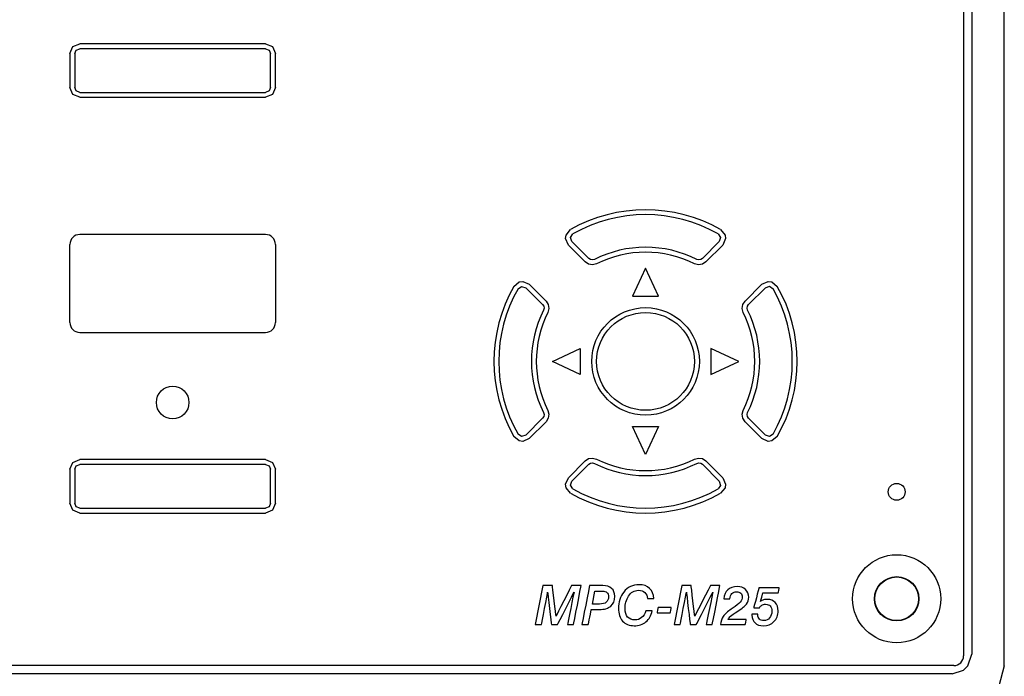
# Model space of a CAD drawing. Units: inches. Extents: x -16 to 999, y -70 to 776.
# Drawn here: x 970 to 973, y 147 to 149 of the extents above; entities that cross this region are included whole.
import ezdxf

# ---------------------------------------------------------------- set-up
doc = ezdxf.new("R2010")
doc.units = ezdxf.units.IN
doc.header["$MEASUREMENT"] = 0
doc.layers.add('G-DETL-4HVY', color=4, linetype='Continuous')
doc.layers.add('G-DETL-PATT-LITE', color=8, linetype='Continuous')

msp = doc.modelspace()

# ---------------------------------------------------------------- linework, layer by layer
at = {"layer": 'G-DETL-4HVY'}
msp.add_line((972.608979, 146.874829), (972.608979, 151.125171), dxfattribs=at)
at = {"layer": 'G-DETL-PATT-LITE'}
for p, q in [((972.483979, 151.095), (972.483979, 146.905)), ((972.508979, 151.090082), (972.508979, 146.909918)), ((969.75275, 148.773215), (969.773958, 148.782)), ((970.343999, 148.782), (969.773958, 148.782)), ((970.343999, 148.782), (970.365194, 148.773228)), ((969.743979, 148.752021), (969.75275, 148.773215)), ((969.743979, 148.752021), (969.743979, 148.647979)), ((969.758979, 148.752021), (969.763364, 148.762615)), ((969.758979, 148.752021), (969.758979, 148.647979)), ((969.763364, 148.762615), (969.773958, 148.767)), ((970.343999, 148.767), (969.773958, 148.767)), ((970.343999, 148.767), (970.354594, 148.762615)), ((970.354594, 148.762615), (970.358979, 148.752021)), ((970.358979, 148.647979), (970.358979, 148.752021)), ((970.365194, 148.773228), (970.373979, 148.752021)), ((970.373979, 148.647979), (970.373979, 148.752021)), ((969.752764, 148.626772), (969.743979, 148.647979)), ((969.773958, 148.618), (969.752764, 148.626772)), ((969.763364, 148.637385), (969.758979, 148.647979)), ((969.773958, 148.633), (969.763364, 148.637385)), ((969.773958, 148.633), (970.343999, 148.633)), ((970.354594, 148.637385), (970.343999, 148.633)), ((970.365207, 148.626785), (970.343999, 148.618)), ((970.358979, 148.647979), (970.354594, 148.637385)), ((970.373979, 148.647979), (970.365207, 148.626785)), ((969.773958, 148.618), (970.343999, 148.618)), ((971.265138, 148.19535), (971.278773, 148.212018)), ((971.739185, 148.212018), (971.752811, 148.195377)), ((970.343979, 148.197), (969.773979, 148.197)), ((971.263674, 148.18443), (971.265138, 148.19535)), ((971.272416, 148.164771), (971.263674, 148.18443)), ((971.278786, 148.188151), (971.286199, 148.198985)), ((971.283022, 148.175378), (971.278786, 148.188151)), ((971.334751, 148.123649), (971.283022, 148.175378)), ((971.734935, 148.175378), (971.683207, 148.123649)), ((971.731759, 148.198985), (971.739189, 148.18803)), ((971.739189, 148.18803), (971.734935, 148.175378)), ((971.754286, 148.184457), (971.745542, 148.164771)), ((971.752811, 148.195377), (971.754286, 148.184457)), ((969.743979, 147.927), (969.743979, 148.167)), ((970.373979, 148.167), (970.373979, 147.927)), ((971.272416, 148.164771), (971.324144, 148.113043)), ((971.693813, 148.113043), (971.745542, 148.164771)), ((971.334516, 148.106284), (971.324144, 148.113043)), ((971.3399, 148.120285), (971.334751, 148.123649)), ((971.346111, 148.119281), (971.3399, 148.120285)), ((971.352059, 148.120852), (971.346111, 148.119281)), ((971.671889, 148.119279), (971.665899, 148.120852)), ((971.678013, 148.120267), (971.671889, 148.119279)), ((971.683207, 148.123649), (971.678013, 148.120267)), ((971.693813, 148.113043), (971.683445, 148.106285)), ((971.346815, 148.104297), (971.334516, 148.106284)), ((971.358784, 148.107444), (971.346815, 148.104297)), ((971.508979, 148.09378), (971.468979, 148.008)), ((971.548979, 148.008), (971.508979, 148.09378)), ((971.671145, 148.104297), (971.659173, 148.107444)), ((971.683445, 148.106285), (971.671145, 148.104297)), ((971.121598, 148.051831), (971.132517, 148.053307)), ((971.132517, 148.053307), (971.152208, 148.044563)), ((971.86575, 148.044563), (971.885405, 148.053306)), ((971.885405, 148.053306), (971.896325, 148.051842)), ((971.104961, 148.038206), (971.121598, 148.051831)), ((971.117994, 148.03078), (971.128828, 148.038193)), ((971.128828, 148.038193), (971.141601, 148.033956)), ((971.141601, 148.033956), (971.19333, 147.982228)), ((971.203936, 147.992834), (971.152208, 148.044563)), ((971.86575, 148.044563), (971.814021, 147.992834)), ((971.824628, 147.982228), (971.876356, 148.033956)), ((971.876356, 148.033956), (971.889008, 148.03821)), ((971.889008, 148.03821), (971.899963, 148.03078)), ((971.896325, 148.051842), (971.912996, 148.038206)), ((971.203936, 147.992834), (971.210693, 147.982466)), ((971.468979, 148.008), (971.548979, 148.008)), ((971.807263, 147.982464), (971.814021, 147.992834)), ((971.19333, 147.982228), (971.196694, 147.977079)), ((971.197698, 147.970868), (971.196127, 147.96492)), ((971.196694, 147.977079), (971.197698, 147.970868)), ((971.212682, 147.970167), (971.209535, 147.958195)), ((971.210693, 147.982466), (971.212682, 147.970167)), ((971.805276, 147.970164), (971.807263, 147.982464)), ((971.808423, 147.958195), (971.805276, 147.970164)), ((971.820257, 147.97091), (971.821246, 147.977032)), ((971.82183, 147.96492), (971.820257, 147.97091)), ((971.821246, 147.977032), (971.824628, 147.982228)), ((969.773979, 147.897), (970.343979, 147.897)), ((971.223199, 147.808), (971.308979, 147.848)), ((971.308979, 147.848), (971.308979, 147.768)), ((971.794759, 147.808), (971.708979, 147.848)), ((971.708979, 147.848), (971.708979, 147.768)), ((971.308979, 147.768), (971.223199, 147.808)), ((971.708979, 147.768), (971.794759, 147.808)), ((971.19333, 147.633772), (971.141601, 147.582044)), ((971.196712, 147.638968), (971.19333, 147.633772)), ((971.196127, 147.65108), (971.1977, 147.645092)), ((971.1977, 147.645092), (971.196712, 147.638968)), ((971.210694, 147.633536), (971.203936, 147.623166)), ((971.209535, 147.657805), (971.212682, 147.645836)), ((971.212682, 147.645836), (971.210694, 147.633536)), ((971.805276, 147.645833), (971.808423, 147.657805)), ((971.807264, 147.633534), (971.805276, 147.645833)), ((971.814021, 147.623166), (971.807264, 147.633534)), ((971.820259, 147.645128), (971.82183, 147.65108)), ((971.821262, 147.638924), (971.820259, 147.645128)), ((971.824628, 147.633772), (971.821262, 147.638924)), ((971.876356, 147.582044), (971.824628, 147.633772)), ((971.152208, 147.571437), (971.203936, 147.623166)), ((971.468979, 147.608), (971.548979, 147.608)), ((971.508979, 147.52222), (971.468979, 147.608)), ((971.548979, 147.608), (971.508979, 147.52222)), ((971.814021, 147.623166), (971.86575, 147.571437)), ((971.121632, 147.564158), (971.104961, 147.577794)), ((971.128949, 147.57779), (971.117994, 147.58522)), ((971.141601, 147.582044), (971.128949, 147.57779)), ((971.152208, 147.571437), (971.132553, 147.562694)), ((971.88544, 147.562693), (971.86575, 147.571437)), ((971.88913, 147.577807), (971.876356, 147.582044)), ((971.899963, 147.58522), (971.88913, 147.577807)), ((971.912996, 147.577794), (971.89636, 147.564169)), ((971.132553, 147.562694), (971.121632, 147.564158)), ((971.89636, 147.564169), (971.88544, 147.562693)), ((971.324144, 147.502957), (971.334513, 147.509714)), ((971.334513, 147.509714), (971.346812, 147.511703)), ((971.346812, 147.511703), (971.358784, 147.508556)), ((971.659173, 147.508556), (971.671142, 147.511703)), ((971.671142, 147.511703), (971.683442, 147.509716)), ((971.683442, 147.509716), (971.693813, 147.502957)), ((969.743979, 147.477021), (969.75275, 147.498215)), ((969.75275, 147.498215), (969.773958, 147.507)), ((969.758979, 147.477021), (969.763364, 147.487615)), ((969.763364, 147.487615), (969.773958, 147.492)), ((970.343999, 147.507), (969.773958, 147.507)), ((970.343999, 147.492), (969.773958, 147.492)), ((970.343999, 147.507), (970.365194, 147.498228)), ((970.343999, 147.492), (970.354594, 147.487615)), ((970.354594, 147.487615), (970.358979, 147.477021)), ((970.365194, 147.498228), (970.373979, 147.477021)), ((971.324144, 147.502957), (971.272416, 147.451229)), ((971.283022, 147.440622), (971.334751, 147.492351)), ((971.334751, 147.492351), (971.339901, 147.495715)), ((971.339901, 147.495715), (971.346111, 147.496719)), ((971.346111, 147.496719), (971.352059, 147.495148)), ((971.665899, 147.495148), (971.671849, 147.496719)), ((971.671849, 147.496719), (971.678056, 147.495716)), ((971.678056, 147.495716), (971.683207, 147.492351)), ((971.683207, 147.492351), (971.734935, 147.440622)), ((971.745542, 147.451229), (971.693813, 147.502957)), ((969.743979, 147.477021), (969.743979, 147.372979)), ((969.758979, 147.477021), (969.758979, 147.372979)), ((970.358979, 147.372979), (970.358979, 147.477021)), ((970.373979, 147.372979), (970.373979, 147.477021)), ((971.263672, 147.431543), (971.272416, 147.451229)), ((971.745542, 147.451229), (971.754284, 147.43157)), ((971.265147, 147.420623), (971.263672, 147.431543)), ((971.278773, 147.403982), (971.265147, 147.420623)), ((971.278769, 147.42797), (971.283022, 147.440622)), ((971.286199, 147.417015), (971.278769, 147.42797)), ((971.739171, 147.427849), (971.731759, 147.417015)), ((971.734935, 147.440622), (971.739171, 147.427849)), ((971.75282, 147.42065), (971.739185, 147.403982)), ((971.754284, 147.43157), (971.75282, 147.42065)), ((969.752764, 147.351772), (969.743979, 147.372979)), ((969.763364, 147.362385), (969.758979, 147.372979)), ((969.773958, 147.358), (969.763364, 147.362385)), ((969.773958, 147.358), (970.343999, 147.358)), ((970.354594, 147.362385), (970.343999, 147.358)), ((970.358979, 147.372979), (970.354594, 147.362385)), ((970.373979, 147.372979), (970.365207, 147.351785)), ((969.773958, 147.343), (969.752764, 147.351772)), ((969.773958, 147.343), (970.343999, 147.343)), ((970.365207, 147.351785), (970.343999, 147.343)), ((972.49754, 146.874683), (972.508979, 146.909918)), ((972.453979, 146.875), (966.063979, 146.875)), ((972.484296, 146.861439), (972.49754, 146.874683)), ((972.608979, 146.874829), (972.592258, 146.812373)), ((972.449061, 146.85), (966.068897, 146.85)), ((972.449061, 146.85), (972.484296, 146.861439))]:
    msp.add_line(p, q, dxfattribs=at)
for centre, radius in [((971.508979, 147.808), 0.165), ((971.508979, 147.808), 0.15), ((970.058979, 147.682), 0.05), ((972.278979, 147.408), 0.026), ((972.278979, 147.08), 0.135), ((972.278979, 147.08), 0.068), ((972.278979, 147.08), 0.066918)]:
    msp.add_circle(centre, radius, dxfattribs=at)
for centre, radius, start, end in [((971.508979, 147.808), 0.465, 60.325842, 119.674158), ((971.508979, 147.808), 0.45, 60.325842, 119.674158), ((969.773979, 148.167), 0.03, 90, 180), ((970.343979, 148.167), 0.03, 0, 90), ((971.508979, 147.808), 0.35, 63.36262, 116.63738), ((971.508979, 147.808), 0.335, 63.36262, 116.63738), ((971.508979, 147.808), 0.465, 150.325842, 209.674158), ((971.508979, 147.808), 0.45, 150.325842, 209.674158), ((971.508979, 147.808), 0.45, 330.325842, 29.674158), ((971.508979, 147.808), 0.465, 330.325842, 29.674158), ((971.508979, 147.808), 0.35, 153.36262, 206.63738), ((971.508979, 147.808), 0.35, 333.36262, 26.63738), ((971.508979, 147.808), 0.335, 153.36262, 206.63738), ((971.508979, 147.808), 0.335, 333.36262, 26.63738), ((969.773979, 147.927), 0.03, 180, 270), ((970.343979, 147.927), 0.03, 270, 0), ((971.508979, 147.808), 0.335, 243.36262, 296.63738), ((971.508979, 147.808), 0.35, 243.36262, 296.63738), ((971.508979, 147.808), 0.465, 240.325842, 299.674158), ((971.508979, 147.808), 0.45, 240.325842, 299.674158), ((972.453979, 146.905), 0.03, 270, 0)]:
    msp.add_arc(centre, radius, start, end, dxfattribs=at)
for points, knots in [([(971.170785, 147.000717), (971.170785, 147.000717), (971.194312, 147.120575), (971.194312, 147.120575), (971.194312, 147.120575), (971.194312, 147.120575), (971.223285, 147.120575), (971.223285, 147.120575), (971.223285, 147.120575), (971.223285, 147.120575), (971.234505, 147.027079), (971.234505, 147.027079), (971.234505, 147.027079), (971.234505, 147.027079), (971.282422, 147.120575), (971.282422, 147.120575), (971.282422, 147.120575), (971.282422, 147.120575), (971.311643, 147.120575), (971.311643, 147.120575), (971.311643, 147.120575), (971.311643, 147.120575), (971.287978, 147.000717), (971.287978, 147.000717), (971.287978, 147.000717), (971.287978, 147.000717), (971.26934, 147.000717), (971.26934, 147.000717), (971.26934, 147.000717), (971.26934, 147.000717), (971.28967, 147.100079), (971.28967, 147.100079), (971.28967, 147.100079), (971.28967, 147.100079), (971.239147, 147.000717), (971.239147, 147.000717), (971.239147, 147.000717), (971.239147, 147.000717), (971.22034, 147.000717), (971.22034, 147.000717), (971.22034, 147.000717), (971.22034, 147.000717), (971.208785, 147.100244), (971.208785, 147.100244), (971.208785, 147.100244), (971.208785, 147.100244), (971.189674, 147.000717), (971.189674, 147.000717), (971.189674, 147.000717), (971.189674, 147.000717), (971.170785, 147.000717), (971.170785, 147.000717)], [0, 0, 0, 0, 0.07692308, 0.07692308, 0.07692308, 0.07692309, 0.15384615, 0.15384615, 0.15384615, 0.15384616, 0.23076923, 0.23076923, 0.23076923, 0.23076924, 0.30769231, 0.30769231, 0.30769231, 0.30769232, 0.38461538, 0.38461538, 0.38461538, 0.38461539, 0.46153846, 0.46153846, 0.46153846, 0.46153847, 0.53846154, 0.53846154, 0.53846154, 0.53846155, 0.61538462, 0.61538462, 0.61538462, 0.61538463, 0.69230769, 0.69230769, 0.69230769, 0.6923077, 0.76923077, 0.76923077, 0.76923077, 0.76923078, 0.84615385, 0.84615385, 0.84615385, 0.84615386, 0.92307692, 0.92307692, 0.92307692, 0.92307693, 1, 1, 1, 1]), ([(971.337308, 147.120575), (971.337308, 147.120575), (971.37767, 147.120575), (971.37767, 147.120575), (971.37767, 147.120575), (971.389505, 147.120575), (971.398615, 147.117717), (971.405005, 147.111992), (971.405005, 147.111992), (971.411418, 147.106272), (971.414615, 147.098161), (971.414615, 147.087717), (971.414615, 147.087717), (971.414615, 147.074299), (971.410588, 147.064189), (971.402533, 147.057327), (971.402533, 147.057327), (971.394478, 147.050465), (971.382588, 147.047024), (971.366836, 147.047024), (971.366836, 147.047024), (971.366836, 147.047024), (971.34267, 147.047024), (971.34267, 147.047024), (971.34267, 147.047024), (971.34267, 147.047024), (971.333308, 147.000717), (971.333308, 147.000717), (971.333308, 147.000717), (971.333308, 147.000717), (971.313615, 147.000717), (971.313615, 147.000717), (971.313615, 147.000717), (971.313615, 147.000717), (971.337308, 147.120575), (971.337308, 147.120575)], [0, 0, 0, 0, 0.11111111, 0.11111111, 0.11111111, 0.11111112, 0.22222222, 0.22222222, 0.22222222, 0.22222223, 0.33333333, 0.33333333, 0.33333333, 0.33333334, 0.44444444, 0.44444444, 0.44444444, 0.44444445, 0.55555556, 0.55555556, 0.55555556, 0.55555557, 0.66666667, 0.66666667, 0.66666667, 0.66666668, 0.77777778, 0.77777778, 0.77777778, 0.77777779, 0.88888889, 0.88888889, 0.88888889, 0.8888889, 1, 1, 1, 1]), ([(971.534143, 147.080382), (971.534143, 147.080382), (971.514533, 147.080382), (971.514533, 147.080382), (971.514533, 147.080382), (971.514308, 147.088465), (971.511808, 147.094772), (971.507033, 147.099272), (971.507033, 147.099272), (971.502281, 147.103772), (971.495698, 147.10602), (971.487336, 147.10602), (971.487336, 147.10602), (971.481005, 147.10602), (971.475253, 147.10452), (971.470088, 147.101492), (971.470088, 147.101492), (971.464946, 147.098492), (971.460533, 147.094047), (971.456836, 147.088189), (971.456836, 147.088189), (971.453363, 147.082717), (971.450726, 147.076689), (971.448891, 147.070134), (971.448891, 147.070134), (971.447088, 147.063579), (971.44617, 147.056772), (971.44617, 147.049717), (971.44617, 147.049717), (971.44617, 147.038606), (971.448781, 147.030024), (971.453978, 147.024051), (971.453978, 147.024051), (971.459198, 147.018051), (971.466643, 147.015051), (971.476363, 147.015051), (971.476363, 147.015051), (971.484336, 147.015051), (971.491198, 147.017437), (971.496946, 147.022217), (971.496946, 147.022217), (971.502698, 147.026996), (971.506946, 147.033827), (971.509643, 147.042717), (971.509643, 147.042717), (971.509643, 147.042717), (971.52917, 147.042717), (971.52917, 147.042717), (971.52917, 147.042717), (971.526253, 147.028551), (971.519918, 147.017465), (971.51017, 147.009437), (971.51017, 147.009437), (971.500446, 147.001409), (971.488446, 146.997382), (971.47417, 146.997382), (971.47417, 146.997382), (971.458918, 146.997382), (971.44706, 147.002079), (971.43856, 147.011465), (971.43856, 147.011465), (971.430088, 147.020854), (971.425836, 147.033965), (971.425836, 147.050854), (971.425836, 147.050854), (971.425836, 147.06002), (971.427253, 147.068909), (971.43006, 147.077551), (971.43006, 147.077551), (971.432891, 147.086161), (971.436918, 147.093882), (971.442198, 147.100717), (971.442198, 147.100717), (971.447946, 147.108161), (971.454726, 147.113772), (971.462588, 147.11752), (971.462588, 147.11752), (971.470418, 147.121299), (971.47917, 147.123189), (971.488808, 147.123189), (971.488808, 147.123189), (971.502753, 147.123189), (971.51367, 147.119465), (971.521533, 147.112047), (971.521533, 147.112047), (971.529391, 147.104606), (971.533588, 147.094047), (971.534143, 147.080382)], [0, 0, 0, 0, 0.04545455, 0.04545455, 0.04545455, 0.04545456, 0.09090909, 0.09090909, 0.09090909, 0.0909091, 0.13636364, 0.13636364, 0.13636364, 0.13636365, 0.18181818, 0.18181818, 0.18181818, 0.18181819, 0.22727273, 0.22727273, 0.22727273, 0.22727274, 0.27272727, 0.27272727, 0.27272727, 0.27272728, 0.31818182, 0.31818182, 0.31818182, 0.31818183, 0.36363636, 0.36363636, 0.36363636, 0.36363637, 0.40909091, 0.40909091, 0.40909091, 0.40909092, 0.45454545, 0.45454545, 0.45454545, 0.45454546, 0.5, 0.5, 0.5, 0.50000001, 0.54545455, 0.54545455, 0.54545455, 0.54545456, 0.59090909, 0.59090909, 0.59090909, 0.5909091, 0.63636364, 0.63636364, 0.63636364, 0.63636365, 0.68181818, 0.68181818, 0.68181818, 0.68181819, 0.72727273, 0.72727273, 0.72727273, 0.72727274, 0.77272727, 0.77272727, 0.77272727, 0.77272728, 0.81818182, 0.81818182, 0.81818182, 0.81818183, 0.86363636, 0.86363636, 0.86363636, 0.86363637, 0.90909091, 0.90909091, 0.90909091, 0.90909092, 0.95454545, 0.95454545, 0.95454545, 0.95454546, 1, 1, 1, 1]), ([(971.596312, 147.000717), (971.596312, 147.000717), (971.61984, 147.120575), (971.61984, 147.120575), (971.61984, 147.120575), (971.61984, 147.120575), (971.648812, 147.120575), (971.648812, 147.120575), (971.648812, 147.120575), (971.648812, 147.120575), (971.660033, 147.027079), (971.660033, 147.027079), (971.660033, 147.027079), (971.660033, 147.027079), (971.70795, 147.120575), (971.70795, 147.120575), (971.70795, 147.120575), (971.70795, 147.120575), (971.73717, 147.120575), (971.73717, 147.120575), (971.73717, 147.120575), (971.73717, 147.120575), (971.713505, 147.000717), (971.713505, 147.000717), (971.713505, 147.000717), (971.713505, 147.000717), (971.694867, 147.000717), (971.694867, 147.000717), (971.694867, 147.000717), (971.694867, 147.000717), (971.715198, 147.100079), (971.715198, 147.100079), (971.715198, 147.100079), (971.715198, 147.100079), (971.664674, 147.000717), (971.664674, 147.000717), (971.664674, 147.000717), (971.664674, 147.000717), (971.645867, 147.000717), (971.645867, 147.000717), (971.645867, 147.000717), (971.645867, 147.000717), (971.634312, 147.100244), (971.634312, 147.100244), (971.634312, 147.100244), (971.634312, 147.100244), (971.615202, 147.000717), (971.615202, 147.000717), (971.615202, 147.000717), (971.615202, 147.000717), (971.596312, 147.000717), (971.596312, 147.000717)], [0, 0, 0, 0, 0.07692308, 0.07692308, 0.07692308, 0.07692309, 0.15384615, 0.15384615, 0.15384615, 0.15384616, 0.23076923, 0.23076923, 0.23076923, 0.23076924, 0.30769231, 0.30769231, 0.30769231, 0.30769232, 0.38461538, 0.38461538, 0.38461538, 0.38461539, 0.46153846, 0.46153846, 0.46153846, 0.46153847, 0.53846154, 0.53846154, 0.53846154, 0.53846155, 0.61538462, 0.61538462, 0.61538462, 0.61538463, 0.69230769, 0.69230769, 0.69230769, 0.6923077, 0.76923077, 0.76923077, 0.76923077, 0.76923078, 0.84615385, 0.84615385, 0.84615385, 0.84615386, 0.92307692, 0.92307692, 0.92307692, 0.92307693, 1, 1, 1, 1]), ([(971.762588, 147.016744), (971.762588, 147.016744), (971.817753, 147.016744), (971.817753, 147.016744), (971.817753, 147.016744), (971.817753, 147.016744), (971.81456, 147.000717), (971.81456, 147.000717), (971.81456, 147.000717), (971.81456, 147.000717), (971.739143, 147.000717), (971.739143, 147.000717), (971.739143, 147.000717), (971.739726, 147.010327), (971.742478, 147.018744), (971.747363, 147.026024), (971.747363, 147.026024), (971.752253, 147.033299), (971.760363, 147.040744), (971.771781, 147.048409), (971.771781, 147.048409), (971.773005, 147.049217), (971.774863, 147.050437), (971.777308, 147.052079), (971.777308, 147.052079), (971.796226, 147.064717), (971.805698, 147.075799), (971.805698, 147.085354), (971.805698, 147.085354), (971.805698, 147.090299), (971.804115, 147.094217), (971.800974, 147.097161), (971.800974, 147.097161), (971.797836, 147.100079), (971.793643, 147.101547), (971.788363, 147.101547), (971.788363, 147.101547), (971.782363, 147.101547), (971.77756, 147.099689), (971.773978, 147.095937), (971.773978, 147.095937), (971.770391, 147.092189), (971.768143, 147.086689), (971.767226, 147.079409), (971.767226, 147.079409), (971.767226, 147.079409), (971.748588, 147.079409), (971.748588, 147.079409), (971.748588, 147.079409), (971.74995, 147.091827), (971.754115, 147.101272), (971.761115, 147.107717), (971.761115, 147.107717), (971.768115, 147.114189), (971.777781, 147.117409), (971.790088, 147.117409), (971.790088, 147.117409), (971.80056, 147.117409), (971.809088, 147.114382), (971.81567, 147.108299), (971.81567, 147.108299), (971.822253, 147.102217), (971.82556, 147.094354), (971.82556, 147.084689), (971.82556, 147.084689), (971.82556, 147.076827), (971.823281, 147.069882), (971.818726, 147.063827), (971.818726, 147.063827), (971.81417, 147.057772), (971.805115, 147.050465), (971.79156, 147.041882), (971.79156, 147.041882), (971.780643, 147.035051), (971.773391, 147.029992), (971.769781, 147.026661), (971.769781, 147.026661), (971.76617, 147.023354), (971.763781, 147.020051), (971.762588, 147.016744)], [0, 0, 0, 0, 0.05, 0.05, 0.05, 0.05000001, 0.1, 0.1, 0.1, 0.10000001, 0.15, 0.15, 0.15, 0.15000001, 0.2, 0.2, 0.2, 0.20000001, 0.25, 0.25, 0.25, 0.25000001, 0.3, 0.3, 0.3, 0.30000001, 0.35, 0.35, 0.35, 0.35000001, 0.4, 0.4, 0.4, 0.40000001, 0.45, 0.45, 0.45, 0.45000001, 0.5, 0.5, 0.5, 0.50000001, 0.55, 0.55, 0.55, 0.55000001, 0.6, 0.6, 0.6, 0.60000001, 0.65, 0.65, 0.65, 0.65000001, 0.7, 0.7, 0.7, 0.70000001, 0.75, 0.75, 0.75, 0.75000001, 0.8, 0.8, 0.8, 0.80000001, 0.85, 0.85, 0.85, 0.85000001, 0.9, 0.9, 0.9, 0.90000001, 0.95, 0.95, 0.95, 0.95000001, 1, 1, 1, 1]), ([(971.353836, 147.103409), (971.353836, 147.103409), (971.346005, 147.063717), (971.346005, 147.063717), (971.346005, 147.063717), (971.346005, 147.063717), (971.367836, 147.063717), (971.367836, 147.063717), (971.367836, 147.063717), (971.37717, 147.063717), (971.384088, 147.065579), (971.388588, 147.069327), (971.388588, 147.069327), (971.393088, 147.073079), (971.395336, 147.078827), (971.395336, 147.086579), (971.395336, 147.086579), (971.395336, 147.092272), (971.393753, 147.096492), (971.390588, 147.099272), (971.390588, 147.099272), (971.387391, 147.10202), (971.382533, 147.103409), (971.375978, 147.103409), (971.375978, 147.103409), (971.375978, 147.103409), (971.353836, 147.103409), (971.353836, 147.103409)], [0, 0, 0, 0, 0.14285714, 0.14285714, 0.14285714, 0.14285715, 0.28571429, 0.28571429, 0.28571429, 0.2857143, 0.42857143, 0.42857143, 0.42857143, 0.42857144, 0.57142857, 0.57142857, 0.57142857, 0.57142858, 0.71428571, 0.71428571, 0.71428571, 0.71428572, 0.85714286, 0.85714286, 0.85714286, 0.85714287, 1, 1, 1, 1]), ([(971.856808, 147.113909), (971.856808, 147.113909), (971.919001, 147.113909), (971.919001, 147.113909), (971.919001, 147.113909), (971.919001, 147.113909), (971.915974, 147.098047), (971.915974, 147.098047), (971.915974, 147.098047), (971.915974, 147.098047), (971.868863, 147.098047), (971.868863, 147.098047), (971.868863, 147.098047), (971.868863, 147.098047), (971.861698, 147.071854), (971.861698, 147.071854), (971.861698, 147.071854), (971.864308, 147.07402), (971.867336, 147.075606), (971.870808, 147.076634), (971.870808, 147.076634), (971.874281, 147.077661), (971.878253, 147.078189), (971.882698, 147.078189), (971.882698, 147.078189), (971.89267, 147.078189), (971.900615, 147.07502), (971.906501, 147.068661), (971.906501, 147.068661), (971.912391, 147.062327), (971.915336, 147.053772), (971.915336, 147.043024), (971.915336, 147.043024), (971.915336, 147.029579), (971.911143, 147.018579), (971.902726, 147.010024), (971.902726, 147.010024), (971.894308, 147.001496), (971.883446, 146.997217), (971.87017, 146.997217), (971.87017, 146.997217), (971.859253, 146.997217), (971.850726, 147.000106), (971.844588, 147.005909), (971.844588, 147.005909), (971.838418, 147.011717), (971.835336, 147.019744), (971.835336, 147.029992), (971.835336, 147.029992), (971.835336, 147.029992), (971.835336, 147.032689), (971.835336, 147.032689), (971.835336, 147.032689), (971.835336, 147.032689), (971.853308, 147.032689), (971.853308, 147.032689), (971.853308, 147.032689), (971.853308, 147.032689), (971.853308, 147.031051), (971.853308, 147.031051), (971.853308, 147.031051), (971.853308, 147.025189), (971.854863, 147.020717), (971.857946, 147.017606), (971.857946, 147.017606), (971.861033, 147.014465), (971.865474, 147.012909), (971.871226, 147.012909), (971.871226, 147.012909), (971.878753, 147.012909), (971.884836, 147.015634), (971.889446, 147.021106), (971.889446, 147.021106), (971.89406, 147.026551), (971.896363, 147.033799), (971.896363, 147.042854), (971.896363, 147.042854), (971.896363, 147.049437), (971.894698, 147.054465), (971.891363, 147.057965), (971.891363, 147.057965), (971.888033, 147.061465), (971.883226, 147.063217), (971.877005, 147.063217), (971.877005, 147.063217), (971.872643, 147.063217), (971.868808, 147.062272), (971.865446, 147.060409), (971.865446, 147.060409), (971.86206, 147.05852), (971.85956, 147.055909), (971.857863, 147.052551), (971.857863, 147.052551), (971.857863, 147.052551), (971.840698, 147.052551), (971.840698, 147.052551), (971.840698, 147.052551), (971.840698, 147.052551), (971.856808, 147.113909), (971.856808, 147.113909)], [0, 0, 0, 0, 0.04, 0.04, 0.04, 0.04000001, 0.08, 0.08, 0.08, 0.08000001, 0.12, 0.12, 0.12, 0.12000001, 0.16, 0.16, 0.16, 0.16000001, 0.2, 0.2, 0.2, 0.20000001, 0.24, 0.24, 0.24, 0.24000001, 0.28, 0.28, 0.28, 0.28000001, 0.32, 0.32, 0.32, 0.32000001, 0.36, 0.36, 0.36, 0.36000001, 0.4, 0.4, 0.4, 0.40000001, 0.44, 0.44, 0.44, 0.44000001, 0.48, 0.48, 0.48, 0.48000001, 0.52, 0.52, 0.52, 0.52000001, 0.56, 0.56, 0.56, 0.56000001, 0.6, 0.6, 0.6, 0.60000001, 0.64, 0.64, 0.64, 0.64000001, 0.68, 0.68, 0.68, 0.68000001, 0.72, 0.72, 0.72, 0.72000001, 0.76, 0.76, 0.76, 0.76000001, 0.8, 0.8, 0.8, 0.80000001, 0.84, 0.84, 0.84, 0.84000001, 0.88, 0.88, 0.88, 0.88000001, 0.92, 0.92, 0.92, 0.92000001, 0.96, 0.96, 0.96, 0.96000001, 1, 1, 1, 1]), ([(971.54767, 147.053354), (971.54767, 147.053354), (971.587867, 147.053354), (971.587867, 147.053354), (971.587867, 147.053354), (971.587867, 147.053354), (971.584533, 147.036524), (971.584533, 147.036524), (971.584533, 147.036524), (971.584533, 147.036524), (971.54417, 147.036524), (971.54417, 147.036524), (971.54417, 147.036524), (971.54417, 147.036524), (971.54767, 147.053354), (971.54767, 147.053354)], [0, 0, 0, 0, 0.25, 0.25, 0.25, 0.25000001, 0.5, 0.5, 0.5, 0.50000001, 0.75, 0.75, 0.75, 0.75000001, 1, 1, 1, 1])]:
    msp.add_open_spline(points, degree=3, knots=knots, dxfattribs=at)

doc.saveas('drawing.dxf')
